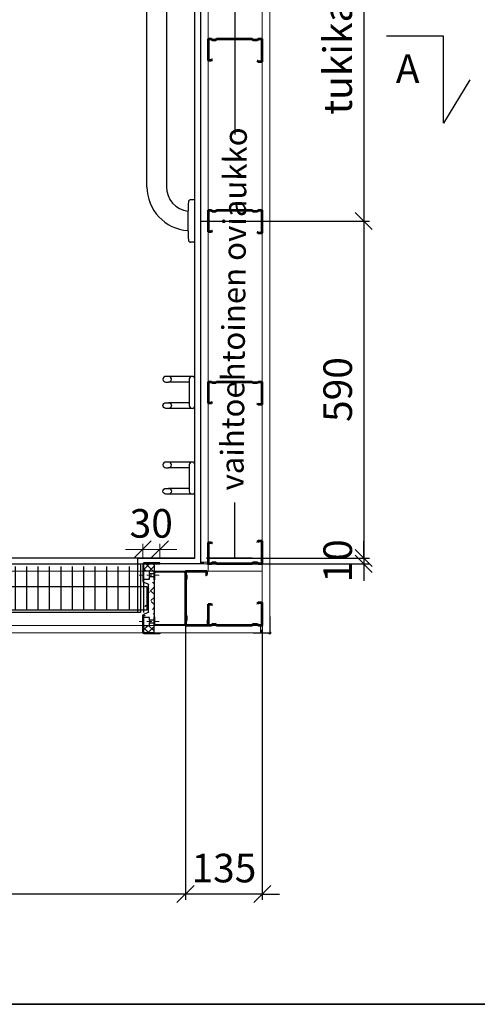
# Model space of a CAD drawing. Units: millimetres. Extents: x 30343 to 52179, y -29849 to -1011.
# Drawn here: x 37167 to 37968, y -22122 to -20398 of the extents above; entities that cross this region are included whole.
import ezdxf

# ---------------------------------------------------------------- set-up
doc = ezdxf.new("R2010")
doc.units = ezdxf.units.MM
doc.header["$LTSCALE"] = 3
doc.linetypes.add('DASHED', pattern=[0.75, 0.5, -0.25])
for name, color, linetype, lineweight in [('0.05', 7, 'Continuous', 35), ('1 Muotoviivat', 7, 'Continuous', 35), ('6 Mitat', 7, 'Continuous', 35), ('AR- Liune ovielementti', 7, 'Continuous', 20), ('AR13213 VS pystyrangat', 7, 'Continuous', 20), ('AR13215 VS vaakakiskot', 7, 'Continuous', 20), ('AR1336 Seinäpinnat', 7, 'Continuous', 15), ('KORPINEN-dimension', 9, 'Continuous', 13)]:
    doc.layers.add(name, color=color, linetype=linetype, lineweight=lineweight)
doc.layers.add('KORPINEN-block', color=253, linetype='Continuous')
doc.layers.add('KORPINEN-info', color=4, linetype='Continuous')
doc.styles.get("Standard").update_dxf_attribs({"font": 'arial.ttf', "height": 50})
doc.dimstyles.new('GAIUS', dxfattribs={"dimscale": 10, "dimtxt": 5, "dimasz": 3, "dimexe": 1, "dimexo": 1, "dimgap": 2, "dimtad": 1, "dimdec": 0, "dimzin": 0, "dimdsep": 46, "dimtxsty": 'Standard', "dimblk1": 'OBLIQUE', "dimblk2": 'OBLIQUE', "dimsah": 1, "dimcen": 0, "dimclrt": 7, "dimadec": 0, "dimazin": 0, "dimtfac": 1, "dimtdec": 0, "dimtix": 1, "dimtmove": 0, "dimatfit": 3, "dimldrblk": 'OBLIQUE', "dimfxl": 1, "dimtolj": 1, "dimtzin": 0, "dimarcsym": 0})

# ---------------------------------------------------------------- blocks, each defined once
blk = doc.blocks.new('A$C2E5E7736')
at = {"layer": '1 Muotoviivat', "color": 7, "linetype": 'Continuous', "lineweight": 50, "ltscale": 3}
for p, q in [((6, 37.5), (0, 37.5)), ((0, 37.5), (0, 0)), ((0.5999999999985448, 36.89999999999964), (0.5999999999985448, 0.599999999999909)), ((5.712306154404359, 36.89999999999964), (0.5999999999985448, 36.89999999999964)), ((6.784440453346178, 35.5648893635871), (5.712306154404359, 36.89999999999964)), ((7.252269398413773, 35.94057018311059), (6, 37.5)), ((7.252269398413773, 35.94057018311059), (6.784440453346178, 35.5648893635871)), ((87.5, 40), (86.16751716839644, 38.50852773962242)), ((86.16751716839644, 38.50852773962242), (86.61495884650503, 38.1087828901409)), ((87.76853352333274, 39.40000000000009), (86.61495884650503, 38.1087828901409)), ((95, 40), (87.5, 40)), ((94.40000000000146, 39.40000000000009), (87.76853352333274, 39.40000000000009)), ((94.40000000000146, 0.599999999999909), (94.40000000000146, 39.40000000000009)), ((95, 0), (95, 40)), ((0, 0), (6, 0)), ((0.5999999999985448, 0.599999999999909), (5.751471862575272, 0.599999999999909)), ((5.751471862575272, 0.599999999999909), (7.165685424952244, 2.014213562372788)), ((6, 0), (7.414213562369696, 1.414213562372879)), ((7.165685424952244, 2.014213562372788), (13.66274169979442, 2.014213562372788)), ((7.414213562369696, 1.414213562372879), (13.4142135623697, 1.414213562372879)), ((13.4142135623697, 1.414213562372879), (14.82842712474667, 0)), ((13.66274169979442, 2.014213562372788), (15.0769552621714, 0.599999999999909)), ((14.82842712474667, 0), (77.17157287525333, 0)), ((15.0769552621714, 0.599999999999909), (76.9230447378286, 0.599999999999909)), ((76.9230447378286, 0.599999999999909), (78.33725830020558, 2.014213562372788)), ((77.17157287525333, 0), (78.5857864376303, 1.414213562372879)), ((78.33725830020558, 2.014213562372788), (86.33431457504776, 2.014213562372788)), ((78.5857864376303, 1.414213562372879), (86.0857864376303, 1.414213562372879)), ((86.0857864376303, 1.414213562372879), (87.5, 0)), ((86.33431457504776, 2.014213562372788), (87.74852813742473, 0.599999999999909)), ((87.5, 0), (95, 0)), ((87.74852813742473, 0.599999999999909), (94.40000000000146, 0.599999999999909))]:
    blk.add_line(p, q, dxfattribs=at)
blk = doc.blocks.new('_OBLIQUE')
at = {"color": 0, "linetype": 'ByBlock'}
blk.add_line((-0.5, -0.5), (0.5, 0.5), dxfattribs=at)
blk = doc.blocks.new('*D100')
at = {"layer": '6 Mitat', "color": 0, "lineweight": -2, "transparency": 16777216}
for p, q in [((37457.22370502014, -21452.88493661101), (37457.22370502014, -21939.10235053071)), ((37591.72889297296, -21455.89504507883), (37591.72889297296, -21939.10235053071)), ((37457.22370502014, -21929.10235053071), (37427.22370502014, -21929.10235053071)), ((37591.72889297296, -21929.10235053071), (37457.22370502014, -21929.10235053071)), ((37591.72889297296, -21929.10235053071), (37621.72889297296, -21929.10235053071))]:
    blk.add_line(p, q, dxfattribs=at)
at = {"layer": 'DEFPOINTS', "color": 0, "transparency": 16777216}
for p in [(37457.22370502014, -21442.88493661101), (37591.72889297296, -21445.89504507883), (37457.22370502014, -21929.10235053071)]:
    blk.add_point(p, dxfattribs=at)
at = {"layer": '6 Mitat', "color": 0, "lineweight": -2, "transparency": 16777216, "xscale": 30, "yscale": 30, "zscale": 30}
blk.add_blockref('_OBLIQUE', (37457.22370502014, -21929.10235053071), dxfattribs=at)
at = {"layer": '6 Mitat', "color": 0, "lineweight": -2, "transparency": 16777216, "xscale": 30, "yscale": 30, "zscale": 30, "rotation": 180}
blk.add_blockref('_OBLIQUE', (37591.72889297296, -21929.10235053071), dxfattribs=at)
at = {"layer": '6 Mitat', "color": 7, "transparency": 16777216, "insert": (37524.47629899655, -21883.55664793862), "char_height": 50, "attachment_point": 5}
blk.add_mtext('\\A1;135', dxfattribs=at)
blk = doc.blocks.new('*D101')
at = {"layer": '6 Mitat', "color": 0, "lineweight": -2, "transparency": 16777216}
for p, q in [((35322.02487259251, -21452.862138563), (35322.02487259251, -21939.10235053071)), ((37457.22370502014, -21452.88490787076), (37457.22370502014, -21939.10235053071)), ((37457.22370502014, -21929.10235053071), (35322.02487259251, -21929.10235053071))]:
    blk.add_line(p, q, dxfattribs=at)
at = {"layer": 'DEFPOINTS', "color": 0, "transparency": 16777216}
for p in [(35322.02487259251, -21442.862138563), (37457.22370502014, -21442.88490787076), (35322.02487259251, -21929.10235053071)]:
    blk.add_point(p, dxfattribs=at)
at = {"layer": '6 Mitat', "color": 0, "lineweight": -2, "transparency": 16777216, "xscale": 30, "yscale": 30, "zscale": 30, "rotation": 180}
blk.add_blockref('_OBLIQUE', (35322.02487259251, -21929.10235053071), dxfattribs=at)
at = {"layer": '6 Mitat', "color": 0, "lineweight": -2, "transparency": 16777216, "xscale": 30, "yscale": 30, "zscale": 30}
blk.add_blockref('_OBLIQUE', (37457.22370502014, -21929.10235053071), dxfattribs=at)
at = {"layer": '6 Mitat', "color": 7, "transparency": 16777216, "insert": (36389.62428880633, -21883.55664793862), "char_height": 50, "attachment_point": 5}
blk.add_mtext('\\A1;2135', dxfattribs=at)
blk = doc.blocks.new('*D207')
at = {"layer": 'DEFPOINTS', "color": 0, "transparency": 16777216}
for p in [(37382.26832889394, -22434.26291460069), (37412.26832889394, -22457.89919901224), (37382.26832889394, -22460.25210546569)]:
    blk.add_point(p, dxfattribs=at)
at = {"layer": 'KORPINEN-info', "color": 0, "lineweight": -2, "transparency": 16777216}
for p, q in [((37382.26832889394, -22450.25210546569), (37382.26832889394, -22424.26291460069)), ((37412.26832889394, -22447.89919901224), (37412.26832889394, -22424.26291460069)), ((37382.26832889394, -22434.26291460069), (37352.26832889394, -22434.26291460069)), ((37412.26832889394, -22434.26291460069), (37382.26832889394, -22434.26291460069)), ((37412.26832889394, -22434.26291460069), (37442.26832889394, -22434.26291460069))]:
    blk.add_line(p, q, dxfattribs=at)
at = {"layer": 'KORPINEN-info', "color": 0, "lineweight": -2, "transparency": 16777216, "xscale": 30, "yscale": 30, "zscale": 30}
blk.add_blockref('_OBLIQUE', (37382.26832889394, -22434.26291460069), dxfattribs=at)
at = {"layer": 'KORPINEN-info', "color": 0, "lineweight": -2, "transparency": 16777216, "xscale": 30, "yscale": 30, "zscale": 30, "rotation": 180}
blk.add_blockref('_OBLIQUE', (37412.26832889394, -22434.26291460069), dxfattribs=at)
at = {"layer": 'KORPINEN-info', "color": 7, "transparency": 16777216, "insert": (37397.26832889394, -22388.71721200861), "char_height": 50, "attachment_point": 5}
blk.add_mtext('\\A1;30', dxfattribs=at)
blk = doc.blocks.new('Temp_Ro')
at = {"linetype": 'Continuous'}
for p, q in [((33333.27681292313, -17508.62218800564), (33322.77681292313, -17508.62218800564)), ((33333.27681292313, -17513.12218800564), (33333.27681292313, -17508.62218800564)), ((33322.77681292313, -17522.62218800564), (33333.27681292313, -17522.62218800564)), ((33341.27681292313, -17513.12218800564), (33333.27681292313, -17513.12218800564)), ((33333.27681292313, -17522.62218800564), (33333.27681292313, -17518.12218800564)), ((33333.27681292313, -17518.12218800564), (33341.27681292313, -17518.12218800564))]:
    blk.add_line(p, q, dxfattribs=at)
at = {"lineweight": 25}
for p, q in [((33322.77681292313, -17508.62218800564), (33322.77681292313, -17522.62218800564)), ((33333.27681292313, -17513.12218800564), (33333.27681292313, -17518.12218800564)), ((33341.27681292313, -17513.12218800564), (33341.27681292313, -17518.12218800564))]:
    blk.add_line(p, q, dxfattribs=at)
at = {"linetype": 'DASHED', "lineweight": 18, "ltscale": 6}
blk.add_line((33315.06655749376, -17515.62218800564), (33350.19297669249, -17515.62035020466), dxfattribs=at)
blk = doc.blocks.new('A$C12E411C3')
at = {"lineweight": 5}
h = blk.add_hatch(dxfattribs=at)
h.set_pattern_fill('ANSI37', color=256, scale=70, style=0)
h.set_pattern_definition([(45, (-24076.12016950525, -8125.954639822223), (-6.18718433538229, 6.187184335382291), []), (135, (-24076.12016950525, -8125.954639822223), (-6.187184335382291, -6.18718433538229), [])])
edge = h.paths.add_edge_path()
edge.add_line((21.49721065064659, 0.0007439969849656336), (21.50022436781001, 12.31703784268029))
edge.add_line((3.7342294320988, 13.00179089726589), (20.79255779556115, 13.00205595378793))
edge.add_arc((20.54173326032469, 12.03489753366011), 0.999153820542373, 16.40043428626984, 75.46133691551195)
edge.add_line((21.49721065063932, 0.0007439969849656336), (10.99721065064659, 0.0007439969849656336))
edge.add_line((10.99721065064659, 0.0007439969849656336), (10.99721065063932, -4.499256003015034))
edge.add_line((10.99721065063932, -4.499256003015034), (2.997229306216468, -4.499256003015034))
edge.add_line((3.000423729274189, 12.15577751730598), (3.00100886033033, -4.499256003015034))
edge.add_arc((3.894558742751542, 12.13545133260777), 0.89436601909444, 104.381518668686, 178.6977312971086)
h = blk.add_hatch(dxfattribs=at)
h.set_pattern_fill('ANSI37', color=256, scale=4)
h.set_pattern_definition([(45, (-35142.06572127604, 6324.136936114875), (-8.980256121069152, 8.980256121069154), []), (135, (-35142.06572127604, 6324.136936114875), (-8.980256121069154, -8.980256121069152), [])])
edge = h.paths.add_edge_path(flags=17)
edge.add_line((21.49721065063204, -13.99925600301503), (10.99721065063204, -13.99925600301503))
edge = h.paths.add_edge_path()
edge.add_line((10.99721065063204, -13.99925600301503), (10.99721065063204, -9.499256003015034))
edge = h.paths.add_edge_path()
edge.add_line((10.99721065063204, -9.499256003015034), (2.997210650632042, -9.499256003015034))
edge = h.paths.add_edge_path(flags=17)
edge.add_line((11.00023215652618, -81.00252868271127), (21.50023215652618, -81.00252868271127))
edge = h.paths.add_edge_path()
edge.add_line((3.000232156526181, -85.50252868271127), (11.00023215652618, -85.50252868271127))
edge = h.paths.add_edge_path()
edge.add_line((11.00023215652618, -85.50252868271127), (11.00023215652618, -81.00252868271127))
edge = h.paths.add_edge_path()
edge.add_line((3.000553296944418, -9.499399806561996), (2.997229306216468, -85.50101379573607))
edge.add_line((13.08472289932979, -22.67005734395207), (20.55587045344873, -19.66816404179554))
edge.add_line((21.4966275524348, -18.27637095035607), (21.49721065064659, -13.99925600301503))
edge.add_arc((19.99662755353347, -18.27631369823212), 1.499999999994413, 291.8901704871149, 359.9978131300914)
edge.add_arc((13.35418926328566, -23.27837858850398), 0.665332141021904, 113.8917720209193, 177.7552016163033)
edge.add_line((12.68475792527897, -71.29090152772551), (12.69308471918339, -23.25230669686425))
edge.add_arc((19.70635089664574, -76.64253081513016), 1.793044346564363, 0.6091812550988084, 67.88448457517367)
edge.add_line((13.23980459960148, -72.11193178140093), (20.38138753399107, -74.98140662742662))
edge.add_arc((13.56975791055447, -71.29074007869349), 0.8849999999993694, 180.0104523710298, 248.1098295124399)
edge.add_line((21.50023215652618, -81.00101379573607), (21.4992938976502, -76.62346713477746))
h = blk.add_hatch(dxfattribs=at)
h.set_pattern_fill('ANSI37', color=256, scale=70, style=0)
h.set_pattern_definition([(45, (-24584.69119554856, 16964.05762083762), (-6.18718433538229, 6.187184335382291), []), (135, (-24584.69119554856, 16964.05762083762), (-6.187184335382291, -6.18718433538229), [])])
edge = h.paths.add_edge_path()
edge.add_line((21.50023215652618, -107.272565083862), (21.50023215652618, -95.00101379573607))
edge.add_line((21.5002321565189, -95.00252868270763), (10.99539106650627, -95.00101379573607))
edge.add_line((10.99539106650627, -95.00101379573607), (11.0002321565189, -90.50252868270763))
edge.add_line((11.0002321565189, -90.50252868270763), (3.000232156518905, -90.50252868270763))
edge.add_line((3.00042372920143, -107.1173672484074), (3.000232156518905, -90.50252868270763))
edge.add_arc((3.883331759905559, -107.1183947663303), 0.8829086286068916, 179.9333198796447, 270.1252871551475)
edge.add_line((3.885262391151628, -108.0013012840936), (20.78090023397817, -108.0025286827149))
edge.add_arc((20.27198683552706, -106.7792798497612), 1.323599973837005, 292.4544939259313, 338.1187252372447)
at = {"lineweight": 25}
for p, q in [((0, 0), (-49.06226754705858, -1.512449671281502e-05)), ((-51.99553861439927, -3.010001190581534), (-51.99551465203695, -91.9898746487379)), ((-50.79553980496712, -3.210000000028231), (-50.79554129535245, -91.79973713246)), ((-0.1999999999970896, -1.199999999989814), (-48.79553980496712, -1.200000000033469)), ((1.80000000000291, -15.033935331674), (1.80000000000291, -3.209999999984575)), ((1.80000000000291, -15.033935331674), (3, -15.033935331674)), ((3, -15.033935331674), (3, -3.010000000002037)), ((1.800262374032172, -91.80724216186354), (1.801881684106775, -79.95349865171738)), ((1.80188168220775, -79.95351244041376), (3.001881674783363, -79.95365362089797)), ((2.999386070732726, -92.08511270929012), (2.997472362112603, -79.95365309528279)), ((-49.01594897493487, -94.99987342672102), (0.07784951147186803, -95.00810970387101)), ((-48.79583776081563, -93.79973711049388), (-0.2000355646086973, -93.80697977031377)), ((3.00042372920143, -107.1173672484074), (3.000232156518905, -90.50252868270763))]:
    blk.add_line(p, q, dxfattribs=at)
for centre, radius, start, end in [((20.54173326032469, 12.03489753366011), 0.999153820542373, 16.40043428626984, 75.46133691551195), ((-48.97642747006466, -3.017916088523634), 3.019121519159013, 91.62926102158234, 179.8497938016039), ((-48.77836533857771, -3.217113896927913), 2.017187010506245, 90.48782602847972, 179.7979378652525), ((-0.1999999999970896, -3.209999999984575), 2, 0, 90), ((0, -3.010000000002037), 3, 0, 90), ((-49.02945869397081, -92.03352702685515), 2.966377163564367, 179.1568208718579, 270.2609420573411), ((-48.79554129535245, -91.79973713246), 2, 180, 269.991464193668), ((-0.1997376087601879, -91.80697979250544), 2, 269.991464193668, 359.9924836715322), ((0.0003744773639482446, -92.00810970387101), 3, 269.9917050437165, 359.9931699379627), ((20.27198683552706, -106.7792798497612), 1.323599973837005, 292.4544939261837, 338.1187252371092)]:
    blk.add_arc(centre, radius, start, end, dxfattribs=at)
at = {"layer": '0.05', "lineweight": 25, "ltscale": 300}
for p, q in [((3.000423729274189, 12.15577751730598), (3.00100886033033, -4.499256003015034)), ((3.7342294320988, 13.00179089726589), (20.79255779556115, 13.00205595378793)), ((21.49721065064659, 0.0007439969849656336), (21.50022436781001, 12.31703784268029)), ((3.000553296944418, -9.499399806561996), (2.997229306216468, -85.50101379573607)), ((21.4966275524348, -18.27637095035607), (21.49721065064659, -13.99925600301503)), ((12.68475792527897, -71.29090152772551), (12.69308471918339, -23.25230669686425)), ((13.08472289932979, -22.67005734395207), (20.55587045344873, -19.66816404179554)), ((13.23980459960148, -72.11193178140093), (20.38138753399107, -74.98140662742662)), ((21.50023215652618, -81.00101379573607), (21.4992938976502, -76.62346713477746)), ((21.50023215652618, -107.272565083862), (21.50023215652618, -95.00101379573607)), ((3.885262391151628, -108.0013012840936), (20.78090023397817, -108.0025286827149))]:
    blk.add_line(p, q, dxfattribs=at)
at = {"layer": '0.05', "color": 1, "lineweight": 25, "ltscale": 300}
for centre, start, end in [((3.895116872125072, 12.13473494592472), 104.4047330417326, 178.6798192976886), ((3.895116872125072, -107.1351485482228), 181.3201807023114, 255.5952669582674)]:
    blk.add_arc(centre, 0.8951986568311133, start, end, dxfattribs=at)
at = {"layer": '0.05', "lineweight": 25, "ltscale": 300}
for centre, radius, start, end in [((3.894558742751542, 12.13545133260777), 0.89436601909444, 104.3815186687119, 178.6977312971109), ((13.35418926328566, -23.27837858850398), 0.665332141021904, 113.8917720209193, 177.7552016163033), ((19.99662755353347, -18.27631369823212), 1.499999999994413, 291.8901704871149, 359.9978131300914), ((13.56975791055447, -71.29074007869349), 0.8849999999993694, 180.0104523710298, 248.1098295124399), ((19.70635089664574, -76.64253081513016), 1.793044346564363, 0.6091812550988084, 67.88448457517367), ((3.894558742751542, -107.1358649349058), 0.89436601909444, 181.3022687028891, 255.6184813312881)]:
    blk.add_arc(centre, radius, start, end, dxfattribs=at)
at = {"linetype": 'DASHED', "lineweight": 25, "xscale": -1}
for p in [(33344.27402357376, 17508.62293200262), (33344.27704507965, 17427.61965932293)]:
    blk.add_blockref('Temp_Ro', p, dxfattribs=at)
blk = doc.blocks.new('kynnyskaivo 1000')
at = {"color": 8}
for p, q in [((-980, -5), (-980, -80)), ((-960, -5), (-960, -80)), ((-940, -5), (-940, -80)), ((-920, -5), (-920, -80)), ((-900, -5), (-900, -80)), ((-880, -5), (-880, -80)), ((-860, -5), (-860, -80)), ((-840, -5), (-840, -80)), ((-820, -5), (-820, -80)), ((-800, -5), (-800, -80)), ((-780, -5), (-780, -80)), ((-760, -5), (-760, -80)), ((-740, -5), (-740, -80)), ((-720, -5), (-720, -80)), ((-700, -5), (-700, -80)), ((-680, -5), (-680, -80)), ((-660, -5), (-660, -80)), ((-640, -5), (-640, -80)), ((-620, -5), (-620, -80)), ((-600, -5), (-600, -80)), ((-580, -5), (-580, -80)), ((-560, -5), (-560, -80)), ((-540, -5), (-540, -80)), ((-520, -5), (-520, -80)), ((-500, -5), (-500, -80)), ((-480, -5), (-480, -80)), ((-460, -5), (-460, -80)), ((-440, -5), (-440, -80)), ((-420, -5), (-420, -80)), ((-400, -5), (-400, -80)), ((-380, -5), (-380, -80)), ((-360, -5), (-360, -80)), ((-340, -5), (-340, -80)), ((-320, -5), (-320, -80)), ((-300, -5), (-300, -80)), ((-280, -5), (-280, -80)), ((-260, -5), (-260, -80)), ((-240, -5), (-240, -80)), ((-220, -5), (-220, -80)), ((-200, -5), (-200, -80)), ((-180, -5), (-180, -80)), ((-160, -5), (-160, -80)), ((-140, -5), (-140, -80)), ((-120, -5), (-120, -80)), ((-100, -5), (-100, -80)), ((-80, -5), (-80, -80)), ((-60, -5), (-60, -80)), ((-40, -5), (-40, -80)), ((-20, -5), (-20, -80))]:
    blk.add_line(p, q, dxfattribs=at)
blk.add_lwpolyline([(-1000, 0), (0, 0), (0, -85), (-1000, -85)], close=True, dxfattribs=at)
blk = doc.blocks.new('*D281')
at = {"layer": 'DEFPOINTS', "color": 0, "transparency": 16777216}
for p in [(28548.08673020686, -21340.89226076935), (28548.08673020686, -21350.89226076935), (28833.59254256064, -21350.89226076935)]:
    blk.add_point(p, dxfattribs=at)
at = {"layer": 'KORPINEN-dimension', "color": 0, "lineweight": -2, "transparency": 16777216}
for p, q in [((28833.59254256064, -21340.89226076935), (28833.59254256064, -21310.89226076935)), ((28558.08673020686, -21340.89226076935), (28843.59254256064, -21340.89226076935)), ((28558.08673020686, -21350.89226076935), (28843.59254256064, -21350.89226076935)), ((28833.59254256064, -21340.89226076935), (28833.59254256064, -21350.89226076935)), ((28833.59254256064, -21350.89226076935), (28833.59254256064, -21380.89226076935))]:
    blk.add_line(p, q, dxfattribs=at)
at = {"layer": 'KORPINEN-dimension', "color": 0, "lineweight": -2, "transparency": 16777216, "xscale": 30, "yscale": 30, "zscale": 30}
for p, rotation in [((28833.59254256064, -21340.89226076935), 270), ((28833.59254256064, -21350.89226076935), 90)]:
    blk.add_blockref('_OBLIQUE', p, dxfattribs=dict(at, rotation=rotation))
at = {"layer": 'KORPINEN-dimension', "color": 7, "lineweight": 25, "transparency": 16777216, "insert": (28788.06389317456, -21345.89226076934), "char_height": 50, "attachment_point": 5, "rotation": 90}
blk.add_mtext('\\A1;10', dxfattribs=at)
blk = doc.blocks.new('*D292')
at = {"layer": 'DEFPOINTS', "color": 0, "transparency": 16777216}
for p in [(28548.08673020686, -19950.88226076944), (28538.08673020686, -20750.88226076944), (28833.59254256064, -20750.88226076944)]:
    blk.add_point(p, dxfattribs=at)
at = {"layer": 'KORPINEN-dimension', "color": 0, "lineweight": -2, "transparency": 16777216}
for p, q in [((28558.08673020686, -19950.88226076944), (28843.59254256064, -19950.88226076944)), ((28833.59254256064, -19950.88226076944), (28833.59254256064, -20750.88226076944)), ((28548.08673020686, -20750.88226076944), (28843.59254256064, -20750.88226076944))]:
    blk.add_line(p, q, dxfattribs=at)
at = {"layer": 'KORPINEN-dimension', "color": 0, "lineweight": -2, "transparency": 16777216, "xscale": 30, "yscale": 30, "zscale": 30}
for p, rotation in [((28833.59254256064, -19950.88226076944), 90), ((28833.59254256064, -20750.88226076944), 270)]:
    blk.add_blockref('_OBLIQUE', p, dxfattribs=dict(at, rotation=rotation))
at = {"layer": 'KORPINEN-dimension', "color": 7, "lineweight": 9, "transparency": 16777216, "insert": (28788.06389317456, -20350.88226076943), "char_height": 50, "attachment_point": 5, "rotation": 90}
blk.add_mtext('\\A1;tukikaide 800', dxfattribs=at)
blk = doc.blocks.new('*D293')
at = {"layer": 'DEFPOINTS', "color": 0, "transparency": 16777216}
for p in [(28548.08673020686, -20750.88226076944), (28548.08673020686, -21340.89226076935), (28833.59254256064, -21340.89226076935)]:
    blk.add_point(p, dxfattribs=at)
at = {"layer": 'KORPINEN-dimension', "color": 0, "lineweight": -2, "transparency": 16777216}
for p, q in [((28558.08673020686, -20750.88226076944), (28843.59254256064, -20750.88226076944)), ((28833.59254256064, -20750.88226076944), (28833.59254256064, -21340.89226076935)), ((28558.08673020686, -21340.89226076935), (28843.59254256064, -21340.89226076935))]:
    blk.add_line(p, q, dxfattribs=at)
at = {"layer": 'KORPINEN-dimension', "color": 0, "lineweight": -2, "transparency": 16777216, "xscale": 30, "yscale": 30, "zscale": 30}
for p, rotation in [((28833.59254256064, -20750.88226076944), 90), ((28833.59254256064, -21340.89226076935), 270)]:
    blk.add_blockref('_OBLIQUE', p, dxfattribs=dict(at, rotation=rotation))
at = {"layer": 'KORPINEN-dimension', "color": 7, "lineweight": 9, "transparency": 16777216, "insert": (28788.06389317456, -21045.88726076938), "char_height": 50, "attachment_point": 5, "rotation": 90}
blk.add_mtext('\\A1;590', dxfattribs=at)
blk = doc.blocks.new('A$C724D38DD')
at = {"linetype": 'ByBlock', "lineweight": 25}
blk.add_lwpolyline([(-66.99601659632754, 20.04637713665579), (-1109.957404431239, 20.04637713665579), (-1109.957404431239, -19.95362286334421), (-66.99601659632754, -19.95362286334421), (-66.99601659632754, 20.04637713665579)], dxfattribs=at)
at = {"layer": 'KORPINEN-info', "color": 4}
for points in [[(-73.49215418565291, 29.22356696930365), (-73.49575997802458, 59.65908838039832, -0.4232146924219471), (-72.61631732539536, 60.51199483383971), (-44.9553846098861, 60.51199483383971), (-44.9553846098861, 62.01199483383971), (-72.61666397933004, 62.01199483383971, 0.425596904701022), (-74.9553846098861, 59.65908838039832), (-74.95177881749987, 29.22356696930365), (-73.49215418565291, 29.22356696930365)], [(-73.49482053086831, -29.12352921511774), (-73.49575997802458, -59.6331932920948, 0.4232146924219471), (-72.61631732539536, -60.48609974553983), (-44.9553846098861, -60.48609974553983), (-44.9553846098861, -61.98609974553983), (-72.61666397933004, -61.98609974553983, -0.425596904701022), (-74.9553846098861, -59.6331932920948), (-74.95444516271527, -29.12352921511774), (-73.49482053086831, -29.12352921511774)]]:
    blk.add_lwpolyline(points, format="xyb", dxfattribs=at)
at = {"layer": 'KORPINEN-info', "color": 253, "xscale": -1}
blk.add_blockref('A$C12E411C3', (-51.99552663321811, 47.49993791965971), dxfattribs=at)
at = {"layer": 'KORPINEN-info', "color": 253}
dim = blk.add_linear_dim(base=(-74.9553846098861, 85.64827924538986), p1=(-44.9553846098861, 62.01199483383971), p2=(-74.9553846098861, 59.65908838039832), angle=180, dimstyle='GAIUS', dxfattribs=at)
dim.commit()
dim.dimension.update_dxf_attribs({"geometry": '*D207', "text_midpoint": (-59.9553846098861, 131.1939818374776), "insert": (-37457.22371350382, 22519.91119384608)})
blk = doc.blocks.new('A$C37E702F8')
at = {"layer": 'KORPINEN-block', "color": 253}
for p, q in [((2306.000088521978, -1740.000087837889), (2306.000088521978, -1059.999995337912)), ((2340.000123439138, -1059.999995337912), (2340.000123439138, -1740.000087837889)), ((2390, -1762.790600256234), (2382.431512792144, -1762.922504349637)), ((2390, -1837.209399743933), (2390, -1762.790600256234)), ((2378.002411908921, -1817.769931704093), (2378.00202433567, -1782.266370989757)), ((2390, -1837.209399743933), (2382.428713652058, -1837.077108077294)), ((2385.000000000007, -2071.999999999996), (2344.000000000007, -2071.999999999996)), ((2380.000000000007, -2081.999999999996), (2344.000000000007, -2081.999999999996)), ((2380.000000000007, -2117.999999999996), (2344.000000000007, -2117.999999999996)), ((2385.000000000007, -2127.999999999996), (2344.000000000007, -2127.999999999996)), ((2385.000000000007, -2221.999999999996), (2344.000000000007, -2221.999999999996)), ((2380.000000000007, -2231.999999999996), (2344.000000000007, -2231.999999999996)), ((2380.000000000007, -2267.999999999996), (2344.000000000007, -2267.999999999996)), ((2385.000000000007, -2277.999999999996), (2344.000000000007, -2277.999999999996))]:
    blk.add_line(p, q, dxfattribs=at)
at = {"layer": 'KORPINEN-block', "color": 253, "lineweight": 25}
blk.add_line((2390, -2390), (10, -2390), dxfattribs=at)
for points in [[(1290, -2485), (1290, -2400), (0, -2400), (0, 0), (2400, 0), (2400, -2400), (2300, -2400), (2300, -2485)], [(2290, -2485), (2290, -2390), (2390, -2390), (2390, -10), (10, -10), (10, -2390), (1300, -2390.000000000768), (1300, -2485)]]:
    blk.add_lwpolyline(points, dxfattribs=at)
at = {"layer": 'KORPINEN-block', "color": 253}
for points in [[(2344.000000000007, -2071.999999999996), (2339.000000000007, -2071.999999999996, 0.9999999999999999), (2339.000000000007, -2081.999999999996), (2344.000000000007, -2081.999999999996, 0.9999999999999999)], [(2380.000000000007, -2076.999999999996), (2380.000000000007, -2122.999999999996, 0.9999999999999999), (2390.000000000007, -2122.999999999996), (2390.000000000007, -2076.999999999996, 0.9999999999999999)], [(2344.000000000007, -2127.999999999996), (2339.000000000007, -2127.999999999996, -0.9999999999999999), (2339.000000000007, -2117.999999999996), (2344.000000000007, -2117.999999999996, -0.9999999999999999)], [(2344.000000000007, -2221.999999999996), (2339.000000000007, -2221.999999999996, 0.9999999999999999), (2339.000000000007, -2231.999999999996), (2344.000000000007, -2231.999999999996, 0.9999999999999999)], [(2380.000000000007, -2226.999999999996), (2380.000000000007, -2272.999999999996, 0.9999999999999999), (2390.000000000007, -2272.999999999996), (2390.000000000007, -2226.999999999996, 0.9999999999999999)], [(2344.000000000007, -2277.999999999996), (2339.000000000007, -2277.999999999996, -0.9999999999999999), (2339.000000000007, -2267.999999999996), (2344.000000000007, -2267.999999999996, -0.9999999999999999)]]:
    blk.add_lwpolyline(points, format="xyb", close=True, dxfattribs=at)
for centre, radius, start, end in [((2383.006463744969, -1739.993787997078), 77.00637548068535, 180.0046873298812, 266.0826438279037), ((2382.999870913467, -1740.000011467429), 42.99974747439269, 180.000101760814, 263.3226133711386), ((2576.173405693815, -1781.359553731363), 198.1734561108885, 175.6229696656383, 180.2621793254014), ((2382.431512792144, -1766.8202555672), 3.897751217570942, 90, 171.3656388923215), ((2615.313726094391, -1817.858474559496), 237.3113307035223, 179.9786224620609, 183.7561217709782), ((2382.428713652058, -1833.152436955552), 3.92467112175126, 183.6849949531998, 270)]:
    blk.add_arc(centre, radius, start, end, dxfattribs=at)
at = {"layer": 'KORPINEN-dimension', "color": 253, "lineweight": 25}
for p, q in [((2460, -1410.010000000002), (2460, -1648.670000000002)), ((2460, -2390.010000000002), (2460, -2292.77)), ((2490, -2390.010000000002), (2410, -2390.010000000002))]:
    blk.add_line(p, q, dxfattribs=at)
at = {"layer": 'KORPINEN-info', "color": 253, "lineweight": 25}
blk.add_lwpolyline([(2871.051219334295, -1552.563654062869), (2825.505812353782, -1628.539614199552), (2825.505812353782, -1476.197333653086), (2725.505812353782, -1476.197333653086)], dxfattribs=at)
at = {"layer": 'KORPINEN-block', "color": 253, "linetype": 'ByBlock', "lineweight": 25}
blk.add_blockref('kynnyskaivo 1000', (2295, -2400), dxfattribs=at)
at = {"layer": 'KORPINEN-dimension', "color": 253, "lineweight": 25}
blk.add_text(' vaihtoehtoinen oviaukko', height=40, rotation=89.44808435182304, dxfattribs=at).set_placement((2474.800000000003, -2284.07))
at = {"layer": 'KORPINEN-info', "color": 253, "lineweight": 25}
blk.add_text('A', height=50, dxfattribs=at).set_placement((2741.807347920942, -1558.218489212995))
at = {"layer": 'KORPINEN-dimension', "color": 253, "lineweight": 9}
dim = blk.add_linear_dim(base=(2685.505812353782, -1800.000000000084), p1=(2400, -1000.000000000084), p2=(2390, -1800.000000000084), angle=90, text='tukikaide 800', dimstyle='GAIUS', dxfattribs=at)
dim.commit()
dim.dimension.update_dxf_attribs({"geometry": '*D292', "text_midpoint": (2639.977162967702, -1400.000000000076), "insert": (-26148.08673020686, 18950.88226076935)})
dim = blk.add_linear_dim(base=(2685.505812353782, -2390.009999999995), p1=(2400, -1800.000000000084), p2=(2400, -2390.009999999995), angle=90, dimstyle='GAIUS', dxfattribs=at)
dim.commit()
dim.dimension.update_dxf_attribs({"geometry": '*D293', "text_midpoint": (2639.977162967702, -2095.00500000003), "insert": (-26148.08673020686, 18950.88226076935)})
at = {"layer": 'KORPINEN-dimension', "color": 253, "lineweight": 25}
dim = blk.add_linear_dim(base=(2685.505812353782, -2400.009999999995), p1=(2400, -2390.009999999995), p2=(2400, -2400.009999999995), angle=90, dimstyle='GAIUS', dxfattribs=at)
dim.commit()
dim.dimension.update_dxf_attribs({"geometry": '*D281', "text_midpoint": (2639.977162967702, -2395.009999999987), "insert": (-26148.08673020686, 18950.88226076935)})

msp = doc.modelspace()

# ---------------------------------------------------------------- hatches: boundary and pattern name
at = {"layer": 'AR1336 Seinäpinnat'}
for points in [[(37483.72878614168, -21347.88226076935), (37488.72878614168, -21347.88226076935), (37488.72878614168, -21350.88226076935), (37483.72878614168, -21350.88226076935)], [(37588.72889297296, -21471.88237500605), (37588.72889297296, -21466.88237500605), (37591.72889297296, -21466.88237500605), (37591.72889297296, -21471.88237500605)]]:
    msp.add_hatch(color=7, dxfattribs=at).paths.add_polyline_path(points, flags=0)

# ---------------------------------------------------------------- linework, layer by layer
at = {"layer": '6 Mitat', "color": 4}
msp.add_lwpolyline([(30349.3670123535, -22122.0423423027), (51427.3670123535, -22122.0423423027), (51427.3670123535, -17969.5386554205), (30349.3670123535, -17969.5386554205)], close=True, dxfattribs=at)
at = {"layer": 'AR13215 VS vaakakiskot', "color": 4}
for points in [[(37591.72889297296, -21363.88226076935), (37496.72889297296, -21363.88226076935), (37496.72889297296, -18937.88615230346), (37591.72889297296, -18937.88615230346)], [(34975.72889297296, -21363.88226076935), (37591.72889297296, -21363.88226076935), (37591.72889297296, -21458.88226076935), (34975.72889297296, -21458.88226076935)]]:
    msp.add_lwpolyline(points, close=True, dxfattribs=at)
at = {"layer": 'AR1336 Seinäpinnat', "color": 7, "linetype": 'Continuous'}
for p, q in [((37483.72877873627, -21350.88225846292), (37496.72889297296, -21350.88225846292)), ((37483.72878614168, -21347.88226076935), (37488.72878614168, -21347.88226076935)), ((37483.72878614168, -21350.88226076935), (37483.72878614168, -21347.88226076935)), ((37496.72889297296, -21347.88226076935), (37483.72878614168, -21347.88226076935)), ((37488.72878614168, -21350.88226076935), (37483.72878614168, -21350.88226076935)), ((37488.72878614168, -21347.88226076935), (37488.72878614168, -21350.88226076935)), ((37588.72889297296, -21458.88226076935), (37588.72889297296, -21471.88237500605)), ((37591.72889297296, -21471.88237500605), (37591.72889297296, -21458.88226076935)), ((37604.72889297296, -21442.88105466249), (37604.72889297296, -21456.43156746832)), ((37605.27889297296, -21442.88105466249), (37604.72889297296, -21442.88105466249)), ((37604.72889297296, -21456.75694824024), (37604.72889297296, -21456.43156746832)), ((37604.72889297296, -21456.43156746832), (37605.27889297296, -21456.43156746832)), ((37604.72889297296, -21457.08232901219), (37604.72889297296, -21456.75694824024)), ((37604.72889297296, -21457.08232901216), (37604.72889297296, -21468.85836346903)), ((37604.72889297296, -21457.08232901216), (37605.27889297296, -21457.08232901216)), ((37605.27889297296, -21456.43156746832), (37605.27889297296, -21442.88105466249)), ((37605.27889297296, -21456.43156746834), (37605.27889297296, -21456.75694824024)), ((37605.27889297296, -21456.75694824024), (37605.27889297296, -21457.08232901162)), ((37605.27889297296, -21468.87745259583), (37605.27889297296, -21457.08232901216)), ((37575.7275726294, -21471.88237500605), (37575.7275726294, -21472.43237500605)), ((37588.83808543524, -21471.88237500605), (37575.7275726294, -21471.88237500605)), ((37575.7275726294, -21472.43237500605), (37588.83808543524, -21472.43288145288)), ((37591.60032128758, -21471.79458437457), (37588.60032128758, -21471.79458437457)), ((37588.72889297296, -21471.88237500605), (37588.72889297296, -21466.88237500605)), ((37588.72889297296, -21466.88237500605), (37591.72889297296, -21466.88237500605)), ((37588.83808543524, -21471.88237500605), (37588.83808543524, -21472.43288145288)), ((37589.16346620715, -21471.88237500605), (37588.83808543524, -21471.88237500605)), ((37588.83808543524, -21472.43288145288), (37589.16346620715, -21472.43289402203)), ((37589.48884697907, -21471.88237500605), (37589.16346620715, -21471.88237500605)), ((37589.16346620715, -21472.43289402203), (37589.4888469791, -21472.43290659119)), ((37589.48884697907, -21471.88237500605), (37589.48884697907, -21472.43290659119)), ((37600.4837259176, -21471.88237500605), (37589.48884697907, -21471.88237500605)), ((37589.48884697907, -21472.43290659119), (37601.76504687489, -21472.43338080929)), ((37591.72889297296, -21466.88237500605), (37591.72889297296, -21471.88237500605)), ((37601.47058308921, -21471.88237500605), (37600.4837259176, -21471.88237500605)), ((37601.74003856922, -21471.86884140951), (37601.47058308921, -21471.88237500605)), ((37602.05277771152, -21471.90826911744), (37601.74003856922, -21471.86884140951)), ((37601.7735205744, -21472.42680349229), (37602.08601199467, -21472.46615324199)), ((37602.31439367859, -21471.95350126856), (37602.05277771152, -21471.90826911744)), ((37602.08601199467, -21472.46615324199), (37602.38692295577, -21472.55916874624)), ((37602.50762488415, -21472.02373222), (37602.31439367859, -21471.95350126856)), ((37602.38692295577, -21472.55916874624), (37602.52701669309, -21472.63109626112)), ((37602.89233559198, -21472.19406116548), (37602.52034601123, -21472.01882848253)), ((37602.52701669309, -21472.63109626112), (37602.63124705311, -21472.68103663684)), ((37602.63124705311, -21472.68103663684), (37602.88792267793, -21472.86650551832)), ((37602.88792267793, -21472.86650551832), (37602.99820758396, -21472.98011674179)), ((37603.06029028553, -21472.31264407426), (37602.89233559198, -21472.19406116548)), ((37602.99820758396, -21472.98011674179), (37603.29899398564, -21473.28090314347)), ((37603.32887953952, -21472.51844587043), (37603.06029028553, -21472.31264407426)), ((37603.29899398564, -21473.28090314347), (37603.41048419039, -21473.39231024012)), ((37603.51384155679, -21472.72080595183), (37603.32887953952, -21472.51844587043)), ((37603.41048419039, -21473.39231024012), (37603.66876830505, -21473.57301924338)), ((37603.75727877024, -21472.96976993201), (37603.51384155679, -21472.72080595183)), ((37603.66876830505, -21473.57301924338), (37603.95450829277, -21473.70613230501)), ((37603.82416579538, -21473.00623141347), (37603.75727877024, -21472.96976993201)), ((37603.92065903709, -21473.07668065215), (37603.82416579538, -21473.00623141347)), ((37604.13518038601, -21473.18192681387), (37603.92065903709, -21473.07668065215)), ((37603.95450829277, -21473.70613230501), (37604.25902208859, -21473.78760485197)), ((37604.28531445741, -21473.22484178079), (37604.13518038601, -21473.18192681387)), ((37604.25902208859, -21473.78760485197), (37604.57305719492, -21473.81496138215)), ((37604.39176461277, -21473.24990480997), (37604.28531445741, -21473.22484178079)), ((37604.61013478809, -21473.26229958988), (37604.39176461277, -21473.24990480997)), ((37604.57305719492, -21473.81496138215), (37604.88707181397, -21473.78737068124)), ((37604.78108810103, -21473.2404634481), (37604.61013478809, -21473.26229958988)), ((37604.72889297296, -21468.85836346903), (37604.72889297296, -21469.06396182832)), ((37604.72889297296, -21469.06396182832), (37604.79134354518, -21469.39652479751)), ((37604.88890497519, -21473.22215190378), (37604.78108810103, -21473.2404634481)), ((37604.79134354518, -21469.39652479751), (37604.83842656057, -21469.5966594397)), ((37604.83842656057, -21469.5966594397), (37604.87772163631, -21469.68137303562)), ((37604.87772163631, -21469.68137303562), (37604.94972564335, -21469.87395057405)), ((37604.88707181397, -21473.78737068124), (37605.19152477043, -21473.70567107871)), ((37605.09490322974, -21473.14864079472), (37604.88890497519, -21473.22215190378)), ((37604.94972564335, -21469.87395057405), (37605.16195397803, -21470.21771805474)), ((37605.23121569901, -21473.07002087937), (37605.09490322974, -21473.14864079472)), ((37605.16195397803, -21470.21771805474), (37605.26499786426, -21470.35145169242)), ((37605.19152477043, -21473.70567107871), (37605.47716541529, -21473.57234497564)), ((37605.3608241875, -21472.9852085138), (37605.23121569901, -21473.07002087937)), ((37605.26499786426, -21470.35145169242), (37605.50956468991, -21470.63908482257)), ((37605.28059915905, -21469.03498781029), (37605.27889297296, -21468.87745259583)), ((37605.33867109544, -21469.34467905923), (37605.28059915905, -21469.03498781029)), ((37605.44963810965, -21469.6395813163), (37605.33867109544, -21469.34467905923)), ((37605.54644057086, -21472.80682933305), (37605.3608241875, -21472.9852085138)), ((37605.6101285251, -21469.91073412564), (37605.44963810965, -21469.6395813163)), ((37605.47716541529, -21473.57234497564), (37605.73531470208, -21473.39144341822)), ((37605.50956468991, -21470.63908482257), (37605.67124624777, -21470.76859402613)), ((37605.83582902642, -21472.49970112722), (37605.54644057086, -21472.80682933305)), ((37605.80610076683, -21470.13115567516), (37605.6101285251, -21469.91073412564)), ((37605.68523057374, -21470.77416948714), (37605.85463334856, -21470.96899313006)), ((37605.73531470208, -21473.39144341822), (37605.88463969813, -21473.24084184325)), ((37606.15876698609, -21470.48461361398), (37605.80610076683, -21470.13115567516)), ((37605.90358312603, -21472.41385723988), (37605.83582902642, -21472.49970112722)), ((37605.85463334856, -21470.96899313006), (37605.98763174402, -21471.19027344722)), ((37605.88463969813, -21473.24084184325), (37606.09932312986, -21473.02615841153)), ((37606.00721938204, -21472.22124703642), (37605.90358312603, -21472.41385723988)), ((37605.98763174402, -21471.19027344722), (37606.0339082076, -21471.31078019768)), ((37606.07583475961, -21472.01356676775), (37606.00721938204, -21472.22124703642)), ((37606.0339082076, -21471.31078019768), (37606.06960326449, -21471.41174454958)), ((37606.06960326449, -21471.41174454958), (37606.10558788879, -21471.62748576226)), ((37606.08357608009, -21471.95371699154), (37606.07583475961, -21472.01356676775)), ((37606.10356275737, -21471.84619804559), (37606.08357608009, -21471.95371699154)), ((37606.09932312986, -21473.02615841153), (37606.2011185959, -21472.93049821361)), ((37606.10558788879, -21471.62748576226), (37606.10356275737, -21471.84619804559)), ((37606.37588468366, -21470.74664929719), (37606.19250257911, -21470.5106305764)), ((37606.2011185959, -21472.93049821361), (37606.29449869913, -21472.80544180989)), ((37606.29449869913, -21472.80544180989), (37606.38900164246, -21472.67946952588)), ((37606.51549658122, -21471.01092633156), (37606.37588468366, -21470.74664929719)), ((37606.38900164246, -21472.67946952588), (37606.5313863899, -21472.39853203419)), ((37606.56129640808, -21471.15317904355), (37606.51549658122, -21471.01092633156)), ((37606.5313863899, -21472.39853203419), (37606.62282370961, -21472.09713776234)), ((37606.64337538747, -21471.46995304436), (37606.57186529328, -21471.16321928852)), ((37606.62282370961, -21472.09713776234), (37606.66053532493, -21471.78444442277)), ((37606.66053532493, -21471.78444442277), (37606.64337538747, -21471.46995304436))]:
    msp.add_line(p, q, dxfattribs=at)
at = {"layer": 'AR1336 Seinäpinnat'}
for points in [[(34962.72889297296, -21471.88226076935), (37604.72889297296, -21471.88226076935), (37604.72889297296, -18829.88226076935), (34962.72889297296, -18829.88226076935)], [(34975.72889297296, -21458.88226076935), (37591.72889297296, -21458.88226076935), (37591.72889297296, -18842.88226076935), (34975.72889297296, -18842.88226076935)], [(35070.72889297296, -21363.88226076935), (37496.72889297296, -21363.88226076935), (37496.72889297296, -18937.88226076935), (35070.72889297296, -18937.88226076935)], [(35083.72889297296, -21350.88226076935), (37483.72889297296, -21350.88226076935), (37483.72889297296, -18950.88226076935), (35083.72889297296, -18950.88226076935)]]:
    msp.add_lwpolyline(points, close=True, dxfattribs=at)

# ---------------------------------------------------------------- block references
at = {"layer": 'AR- Liune ovielementti'}
msp.add_blockref('A$C724D38DD', (37457.22371350382, -21411.38232526229), dxfattribs=at)
at = {"layer": 'AR13213 VS pystyrangat', "color": 253, "xscale": -1, "rotation": 180}
for p in [(37496.72889297296, -20432.13226076935), (37496.72889297296, -20732.13226076935), (37496.72889297296, -21032.13226076935)]:
    msp.add_blockref('A$C2E5E7736', p, dxfattribs=at)
at = {"layer": 'AR13213 VS pystyrangat', "color": 253}
for p in [(37496.72889297296, -21350.89226076935), (37496.72889297296, -21458.88226076935)]:
    msp.add_blockref('A$C2E5E7736', p, dxfattribs=at)
at = {"layer": 'AR13213 VS pystyrangat', "color": 253, "rotation": 270}
msp.add_blockref('A$C2E5E7736', (37457.22370502014, -21363.88226076935), dxfattribs=at)
at = {"layer": 'KORPINEN-block'}
msp.add_blockref('A$C37E702F8', (35083.7290536102, -18950.88237500753), dxfattribs=at)

# ---------------------------------------------------------------- dimensions: what is measured, and where the dimension line sits
at = {"layer": '6 Mitat', "color": 4}
for base, p1, p2, picture, middle in [((35322.02487259251, -21929.10235053071), (37457.22370502014, -21442.88490787076), (35322.02487259251, -21442.862138563), '*D101', (36389.62428880633, -21883.55664793862)), ((37457.22370502014, -21929.10235053071), (37591.72889297296, -21445.89504507883), (37457.22370502014, -21442.88493661101), '*D100', (37524.47629899655, -21883.55664793862))]:
    dim = msp.add_linear_dim(base=base, p1=p1, p2=p2, angle=180, dimstyle='GAIUS', dxfattribs=at)
    dim.commit()
    dim.dimension.update_dxf_attribs({"geometry": picture, "text_midpoint": middle})

doc.saveas('drawing.dxf')
